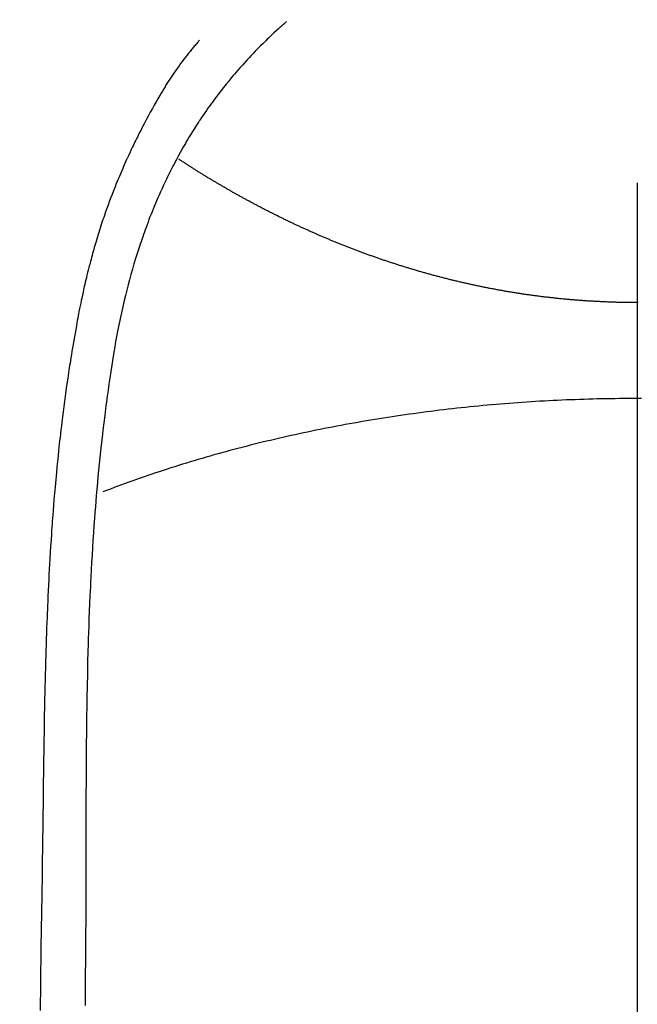
# Model space of a CAD drawing. Extents: x 56059 to 82181, y 210 to 8610.
# Drawn here: x 72086 to 72099, y 7100 to 7122 of the extents above; entities that cross this region are included whole.
import ezdxf

# ---------------------------------------------------------------- set-up
doc = ezdxf.new("R2010")
doc.units = 0
doc.header["$LTSCALE"] = 50
doc.header["$MEASUREMENT"] = 0
doc.linetypes.add('CENTER2', pattern=[1.125, 0.75, -0.125, 0.125, -0.125])
doc.layers.get('0').update_dxf_attribs({"linetype": 'CONTINUOUS'})
doc.layers.add('150-機器', color=8, linetype='CONTINUOUS')
doc.layers.add('160-文字', color=254, linetype='CONTINUOUS')
doc.styles.add('KH001', font='txt')
doc.dimstyles.new('KH1xx030', dxfattribs={"dimscale": 30, "dimtxt": 2, "dimasz": 0.6, "dimexe": 0.3, "dimexo": 1.2, "dimgap": 0.5, "dimtad": 3, "dimdec": 1, "dimdsep": 46, "dimlunit": 6, "dimtxsty": 'KH001', "dimblk": 'DOT', "dimcen": 1, "dimdle": 1, "dimclrd": 256, "dimclre": 256, "dimclrt": 256, "dimadec": 0, "dimazin": 0, "dimtfac": 1, "dimtdec": 1, "dimtix": 1, "dimtmove": 2, "dimatfit": 3, "dimldrblk": 'CLOSEDBLANK', "dimfxl": 1, "dimtolj": 1, "dimtzin": 0, "dimlwd": -1, "dimlwe": -1, "dimarcsym": 0})

# ---------------------------------------------------------------- blocks, each defined once
blk = doc.blocks.new('_ClosedBlank')
at = {"color": 0, "linetype": 'ByBlock', "lineweight": -2}
for p, q in [((-1, 0.1667), (0, 0)), ((-1, 0.1667), (-1, -0.1667)), ((0, 0), (-1, -0.1667))]:
    blk.add_line(p, q, dxfattribs=at)
blk = doc.blocks.new('_Dot')
at = {"color": 0, "linetype": 'ByBlock', "lineweight": -2}
blk.add_line((-0.5, 0), (-1, 0), dxfattribs=at)
at = {"color": 0, "linetype": 'ByBlock', "const_width": 0.5}
blk.add_lwpolyline([(-0.25, 0, 1), (0.25, 0, 1)], format="xyb", close=True, dxfattribs=at)

msp = doc.modelspace()

# ---------------------------------------------------------------- linework, layer by layer
at = {"layer": '150-機器', "color": 161, "linetype": 'CENTER2'}
msp.add_line((72099.154, 7286.861), (72099.154, 6795.419), dxfattribs=at)
at = {"layer": '150-機器', "color": 13, "linetype": 'Continuous'}
for points in [[(72091.486, 7121.637), (72091.471, 7121.624), (72091.455, 7121.61), (72091.44, 7121.596), (72091.424, 7121.582), (72091.404, 7121.565), (72091.384, 7121.547), (72091.364, 7121.529), (72091.345, 7121.512), (72091.299, 7121.471), (72091.254, 7121.429), (72091.21, 7121.388), (72091.165, 7121.346), (72091.131, 7121.314), (72091.097, 7121.282), (72091.063, 7121.249), (72091.029, 7121.216), (72090.972, 7121.16), (72090.914, 7121.103), (72090.858, 7121.045), (72090.801, 7120.987), (72090.756, 7120.94), (72090.711, 7120.893), (72090.666, 7120.845), (72090.621, 7120.797), (72090.57, 7120.742), (72090.519, 7120.686), (72090.469, 7120.629), (72090.419, 7120.572), (72090.383, 7120.53), (72090.347, 7120.488), (72090.312, 7120.446), (72090.276, 7120.404), (72090.22, 7120.335), (72090.163, 7120.265), (72090.107, 7120.196), (72090.052, 7120.125), (72090.004, 7120.063), (72089.957, 7120.001), (72089.911, 7119.939), (72089.865, 7119.876), (72089.832, 7119.831), (72089.799, 7119.786), (72089.767, 7119.74), (72089.735, 7119.694), (72089.698, 7119.641), (72089.662, 7119.588), (72089.625, 7119.534), (72089.589, 7119.481), (72089.582, 7119.47), (72089.575, 7119.46), (72089.568, 7119.449), (72089.56, 7119.438), (72089.515, 7119.369), (72089.47, 7119.298), (72089.426, 7119.228), (72089.383, 7119.157), (72089.355, 7119.111), (72089.327, 7119.064), (72089.299, 7119.018), (72089.272, 7118.971), (72089.233, 7118.905), (72089.195, 7118.838), (72089.158, 7118.771), (72089.121, 7118.703), (72089.106, 7118.676), (72089.091, 7118.649), (72089.077, 7118.622), (72089.063, 7118.594), (72089.031, 7118.534), (72089, 7118.474), (72088.969, 7118.414), (72088.938, 7118.354), (72088.91, 7118.298), (72088.883, 7118.242), (72088.856, 7118.186), (72088.829, 7118.13), (72088.796, 7118.058), (72088.763, 7117.986), (72088.73, 7117.914), (72088.698, 7117.841), (72088.67, 7117.779), (72088.644, 7117.716), (72088.617, 7117.654), (72088.591, 7117.591), (72088.567, 7117.534), (72088.544, 7117.476), (72088.521, 7117.419), (72088.498, 7117.362), (72088.476, 7117.305), (72088.455, 7117.248), (72088.433, 7117.191), (72088.412, 7117.134), (72088.393, 7117.082), (72088.375, 7117.029), (72088.356, 7116.976), (72088.338, 7116.924), (72088.32, 7116.871), (72088.302, 7116.819), (72088.284, 7116.767), (72088.267, 7116.714), (72088.245, 7116.649), (72088.224, 7116.583), (72088.204, 7116.517), (72088.183, 7116.451), (72088.148, 7116.335), (72088.114, 7116.22), (72088.081, 7116.104), (72088.049, 7115.987), (72088.019, 7115.873), (72087.99, 7115.759), (72087.961, 7115.645), (72087.934, 7115.53), (72087.895, 7115.364), (72087.859, 7115.197), (72087.824, 7115.029), (72087.79, 7114.861), (72087.768, 7114.747), (72087.747, 7114.634), (72087.727, 7114.52), (72087.707, 7114.405), (72087.684, 7114.262), (72087.661, 7114.119), (72087.639, 7113.976), (72087.618, 7113.833), (72087.598, 7113.702), (72087.58, 7113.571), (72087.561, 7113.44), (72087.544, 7113.308), (72087.534, 7113.236), (72087.525, 7113.163), (72087.516, 7113.091), (72087.507, 7113.018), (72087.487, 7112.856), (72087.468, 7112.695), (72087.449, 7112.533), (72087.43, 7112.371), (72087.415, 7112.234), (72087.401, 7112.097), (72087.387, 7111.96), (72087.373, 7111.823), (72087.36, 7111.685), (72087.347, 7111.546), (72087.335, 7111.407), (72087.323, 7111.269), (72087.313, 7111.144), (72087.304, 7111.02), (72087.294, 7110.895), (72087.285, 7110.771), (72087.273, 7110.609), (72087.261, 7110.448), (72087.25, 7110.286), (72087.24, 7110.125), (72087.23, 7109.963), (72087.221, 7109.801), (72087.212, 7109.639), (72087.204, 7109.477), (72087.199, 7109.376), (72087.194, 7109.274), (72087.189, 7109.172), (72087.184, 7109.071), (72087.177, 7108.902), (72087.17, 7108.734), (72087.164, 7108.566), (72087.158, 7108.398), (72087.154, 7108.266), (72087.149, 7108.134), (72087.145, 7108.002), (72087.141, 7107.87), (72087.134, 7107.613), (72087.128, 7107.357), (72087.123, 7107.101), (72087.118, 7106.844), (72087.115, 7106.64), (72087.111, 7106.436), (72087.109, 7106.232), (72087.106, 7106.028), (72087.105, 7105.876), (72087.103, 7105.724), (72087.102, 7105.573), (72087.101, 7105.421), (72087.1, 7105.202), (72087.099, 7104.982), (72087.098, 7104.762), (72087.097, 7104.543), (72087.097, 7104.423), (72087.096, 7104.304), (72087.096, 7104.185), (72087.095, 7104.066), (72087.095, 7103.968), (72087.095, 7103.869), (72087.095, 7103.771), (72087.095, 7103.673), (72087.095, 7103.544), (72087.095, 7103.415), (72087.095, 7103.285), (72087.094, 7103.156), (72087.094, 7102.964), (72087.093, 7102.773), (72087.093, 7102.581), (72087.092, 7102.389), (72087.092, 7102.347), (72087.092, 7102.304), (72087.092, 7102.262), (72087.092, 7102.22), (72087.092, 7101.953), (72087.09, 7101.686), (72087.088, 7101.419), (72087.085, 7101.152), (72087.084, 7101.007), (72087.083, 7100.862), (72087.082, 7100.718), (72087.081, 7100.573), (72087.081, 7100.417), (72087.081, 7100.262), (72087.08, 7100.106)], [(72089.583, 7121.232), (72089.572, 7121.22), (72089.561, 7121.207), (72089.549, 7121.194), (72089.538, 7121.181), (72089.52, 7121.16), (72089.502, 7121.138), (72089.484, 7121.116), (72089.466, 7121.095), (72089.451, 7121.077), (72089.437, 7121.06), (72089.423, 7121.043), (72089.409, 7121.026), (72089.375, 7120.985), (72089.342, 7120.943), (72089.309, 7120.901), (72089.276, 7120.859), (72089.24, 7120.812), (72089.204, 7120.765), (72089.168, 7120.718), (72089.133, 7120.67), (72089.069, 7120.579), (72089.006, 7120.488), (72088.945, 7120.395), (72088.884, 7120.302), (72088.87, 7120.279), (72088.855, 7120.257), (72088.841, 7120.235), (72088.827, 7120.212), (72088.798, 7120.164), (72088.77, 7120.117), (72088.742, 7120.069), (72088.714, 7120.021), (72088.673, 7119.949), (72088.632, 7119.878), (72088.591, 7119.807), (72088.551, 7119.735), (72088.505, 7119.652), (72088.459, 7119.568), (72088.414, 7119.484), (72088.37, 7119.399), (72088.345, 7119.351), (72088.32, 7119.304), (72088.295, 7119.256), (72088.271, 7119.208), (72088.25, 7119.166), (72088.229, 7119.124), (72088.208, 7119.082), (72088.187, 7119.04), (72088.169, 7119.004), (72088.152, 7118.968), (72088.134, 7118.932), (72088.117, 7118.895), (72088.09, 7118.836), (72088.062, 7118.777), (72088.035, 7118.717), (72088.007, 7118.658), (72088.002, 7118.647), (72087.997, 7118.637), (72087.993, 7118.626), (72087.988, 7118.615), (72087.965, 7118.567), (72087.944, 7118.518), (72087.922, 7118.469), (72087.901, 7118.42), (72087.879, 7118.37), (72087.858, 7118.321), (72087.837, 7118.271), (72087.816, 7118.221), (72087.795, 7118.17), (72087.774, 7118.119), (72087.754, 7118.068), (72087.733, 7118.017), (72087.701, 7117.936), (72087.67, 7117.855), (72087.638, 7117.774), (72087.608, 7117.693), (72087.58, 7117.619), (72087.553, 7117.544), (72087.527, 7117.47), (72087.501, 7117.395), (72087.485, 7117.35), (72087.47, 7117.305), (72087.455, 7117.26), (72087.44, 7117.215), (72087.424, 7117.167), (72087.409, 7117.119), (72087.393, 7117.071), (72087.378, 7117.023), (72087.363, 7116.974), (72087.348, 7116.924), (72087.333, 7116.874), (72087.318, 7116.824), (72087.299, 7116.759), (72087.28, 7116.693), (72087.262, 7116.628), (72087.244, 7116.563), (72087.232, 7116.519), (72087.22, 7116.476), (72087.208, 7116.433), (72087.197, 7116.389), (72087.188, 7116.356), (72087.179, 7116.323), (72087.17, 7116.29), (72087.162, 7116.256), (72087.147, 7116.2), (72087.133, 7116.143), (72087.12, 7116.087), (72087.106, 7116.03), (72087.095, 7115.982), (72087.083, 7115.934), (72087.072, 7115.886), (72087.061, 7115.839), (72087.047, 7115.776), (72087.033, 7115.713), (72087.02, 7115.65), (72087.006, 7115.587), (72086.994, 7115.53), (72086.982, 7115.473), (72086.971, 7115.416), (72086.959, 7115.359), (72086.952, 7115.321), (72086.944, 7115.283), (72086.937, 7115.244), (72086.929, 7115.206), (72086.919, 7115.149), (72086.908, 7115.092), (72086.898, 7115.034), (72086.888, 7114.977), (72086.866, 7114.857), (72086.845, 7114.737), (72086.824, 7114.617), (72086.804, 7114.497), (72086.792, 7114.425), (72086.78, 7114.354), (72086.768, 7114.282), (72086.757, 7114.21), (72086.749, 7114.159), (72086.741, 7114.108), (72086.733, 7114.057), (72086.725, 7114.006), (72086.699, 7113.837), (72086.674, 7113.667), (72086.65, 7113.496), (72086.627, 7113.326), (72086.612, 7113.213), (72086.598, 7113.099), (72086.583, 7112.986), (72086.569, 7112.872), (72086.559, 7112.789), (72086.55, 7112.705), (72086.54, 7112.622), (72086.531, 7112.538), (72086.522, 7112.466), (72086.514, 7112.394), (72086.506, 7112.322), (72086.499, 7112.25), (72086.486, 7112.13), (72086.474, 7112.01), (72086.462, 7111.89), (72086.451, 7111.77), (72086.443, 7111.692), (72086.436, 7111.613), (72086.429, 7111.535), (72086.422, 7111.456), (72086.416, 7111.385), (72086.41, 7111.314), (72086.404, 7111.242), (72086.398, 7111.171), (72086.389, 7111.057), (72086.38, 7110.943), (72086.371, 7110.829), (72086.362, 7110.715), (72086.357, 7110.643), (72086.352, 7110.572), (72086.347, 7110.5), (72086.342, 7110.428), (72086.333, 7110.291), (72086.325, 7110.154), (72086.316, 7110.017), (72086.308, 7109.88), (72086.302, 7109.766), (72086.295, 7109.652), (72086.289, 7109.539), (72086.283, 7109.425), (72086.277, 7109.304), (72086.271, 7109.184), (72086.266, 7109.064), (72086.26, 7108.944), (72086.257, 7108.859), (72086.253, 7108.775), (72086.25, 7108.69), (72086.246, 7108.606), (72086.242, 7108.488), (72086.238, 7108.369), (72086.233, 7108.251), (72086.229, 7108.133), (72086.227, 7108.055), (72086.224, 7107.977), (72086.222, 7107.9), (72086.22, 7107.822), (72086.217, 7107.744), (72086.215, 7107.666), (72086.213, 7107.588), (72086.211, 7107.51), (72086.209, 7107.45), (72086.208, 7107.39), (72086.206, 7107.33), (72086.205, 7107.27), (72086.203, 7107.223), (72086.202, 7107.176), (72086.201, 7107.128), (72086.2, 7107.081), (72086.198, 7107.002), (72086.196, 7106.924), (72086.194, 7106.846), (72086.193, 7106.768), (72086.192, 7106.72), (72086.191, 7106.673), (72086.19, 7106.625), (72086.189, 7106.578), (72086.187, 7106.507), (72086.186, 7106.436), (72086.185, 7106.365), (72086.184, 7106.294), (72086.182, 7106.173), (72086.18, 7106.053), (72086.178, 7105.932), (72086.176, 7105.811), (72086.174, 7105.715), (72086.173, 7105.619), (72086.171, 7105.523), (72086.17, 7105.427), (72086.168, 7105.332), (72086.167, 7105.236), (72086.166, 7105.141), (72086.165, 7105.045), (72086.164, 7104.967), (72086.163, 7104.888), (72086.162, 7104.81), (72086.161, 7104.731), (72086.16, 7104.677), (72086.16, 7104.623), (72086.159, 7104.569), (72086.159, 7104.515), (72086.158, 7104.437), (72086.157, 7104.36), (72086.156, 7104.283), (72086.155, 7104.205), (72086.152, 7103.978), (72086.149, 7103.751), (72086.146, 7103.524), (72086.143, 7103.297), (72086.142, 7103.235), (72086.141, 7103.174), (72086.141, 7103.112), (72086.14, 7103.05), (72086.137, 7102.847), (72086.133, 7102.644), (72086.13, 7102.441), (72086.126, 7102.238), (72086.122, 7102.049), (72086.119, 7101.861), (72086.116, 7101.673), (72086.113, 7101.485), (72086.111, 7101.341), (72086.109, 7101.197), (72086.107, 7101.054), (72086.105, 7100.91), (72086.104, 7100.827), (72086.103, 7100.744), (72086.103, 7100.66), (72086.102, 7100.577), (72086.1, 7100.384), (72086.098, 7100.191), (72086.096, 7099.997)], [(72099.154, 7115.488), (72099.13, 7115.488), (72099.106, 7115.488), (72099.081, 7115.488), (72099.057, 7115.488), (72099.033, 7115.488), (72099.008, 7115.488), (72098.984, 7115.488), (72098.96, 7115.489), (72098.936, 7115.489), (72098.911, 7115.489), (72098.887, 7115.49), (72098.863, 7115.49), (72098.839, 7115.491), (72098.815, 7115.491), (72098.79, 7115.491), (72098.767, 7115.492), (72098.743, 7115.493), (72098.719, 7115.493), (72098.695, 7115.494), (72098.671, 7115.495), (72098.647, 7115.495), (72098.623, 7115.496), (72098.599, 7115.497), (72098.575, 7115.498), (72098.551, 7115.498), (72098.527, 7115.499), (72098.503, 7115.5), (72098.479, 7115.501), (72098.455, 7115.502), (72098.431, 7115.503), (72098.407, 7115.504), (72098.384, 7115.505), (72098.36, 7115.506), (72098.336, 7115.508), (72098.312, 7115.509), (72098.288, 7115.51), (72098.264, 7115.511), (72098.241, 7115.512), (72098.217, 7115.514), (72098.193, 7115.515), (72098.169, 7115.516), (72098.145, 7115.518), (72098.122, 7115.519), (72098.098, 7115.521), (72098.074, 7115.522), (72098.05, 7115.524), (72098.028, 7115.525), (72098.004, 7115.527), (72097.98, 7115.529), (72097.957, 7115.53), (72097.933, 7115.532), (72097.909, 7115.534), (72097.886, 7115.536), (72097.862, 7115.537), (72097.838, 7115.539), (72097.815, 7115.541), (72097.791, 7115.543), (72097.768, 7115.545), (72097.744, 7115.547), (72097.72, 7115.549), (72097.697, 7115.551), (72097.673, 7115.553), (72097.651, 7115.555), (72097.627, 7115.557), (72097.604, 7115.559), (72097.58, 7115.562), (72097.557, 7115.564), (72097.533, 7115.566), (72097.51, 7115.568), (72097.487, 7115.571), (72097.463, 7115.573), (72097.44, 7115.575), (72097.416, 7115.578), (72097.393, 7115.58), (72097.37, 7115.583), (72097.346, 7115.585), (72097.323, 7115.588), (72097.3, 7115.59), (72097.276, 7115.593), (72097.254, 7115.596), (72097.231, 7115.598), (72097.207, 7115.601), (72097.184, 7115.603), (72097.161, 7115.605), (72097.138, 7115.608), (72097.115, 7115.611), (72097.091, 7115.614), (72097.068, 7115.617), (72097.045, 7115.62), (72097.022, 7115.623), (72096.999, 7115.626), (72096.975, 7115.629), (72096.952, 7115.632), (72096.929, 7115.635), (72096.906, 7115.638), (72096.884, 7115.641), (72096.861, 7115.644), (72096.838, 7115.647), (72096.815, 7115.651), (72096.792, 7115.654), (72096.769, 7115.657), (72096.746, 7115.66), (72096.723, 7115.664), (72096.7, 7115.667), (72096.677, 7115.67), (72096.654, 7115.674), (72096.631, 7115.677), (72096.608, 7115.681), (72096.585, 7115.684), (72096.562, 7115.688), (72096.539, 7115.691), (72096.517, 7115.695), (72096.494, 7115.699), (72096.471, 7115.702), (72096.448, 7115.706), (72096.426, 7115.71), (72096.403, 7115.714), (72096.38, 7115.717), (72096.357, 7115.721), (72096.334, 7115.725), (72096.312, 7115.729), (72096.289, 7115.733), (72096.266, 7115.737), (72096.243, 7115.741), (72096.22, 7115.745), (72096.198, 7115.749), (72096.175, 7115.753), (72096.152, 7115.757), (72096.131, 7115.761), (72096.108, 7115.765), (72096.085, 7115.769), (72096.063, 7115.773), (72096.04, 7115.778), (72096.017, 7115.782), (72095.995, 7115.786), (72095.972, 7115.79), (72095.949, 7115.795), (72095.927, 7115.799), (72095.904, 7115.804), (72095.882, 7115.808), (72095.859, 7115.812), (72095.837, 7115.817), (72095.814, 7115.821), (72095.792, 7115.826), (72095.769, 7115.831), (72095.748, 7115.835), (72095.725, 7115.84), (72095.703, 7115.844), (72095.68, 7115.849), (72095.658, 7115.854), (72095.635, 7115.859), (72095.613, 7115.863), (72095.59, 7115.868), (72095.568, 7115.873), (72095.546, 7115.878), (72095.523, 7115.883), (72095.501, 7115.888), (72095.479, 7115.893), (72095.457, 7115.897), (72095.435, 7115.902), (72095.412, 7115.907), (72095.391, 7115.912), (72095.369, 7115.917), (72095.347, 7115.923), (72095.325, 7115.928), (72095.303, 7115.933), (72095.281, 7115.938), (72095.259, 7115.943), (72095.237, 7115.948), (72095.215, 7115.953), (72095.194, 7115.959), (72095.172, 7115.964), (72095.15, 7115.969), (72095.128, 7115.974), (72095.107, 7115.98), (72095.085, 7115.984), (72095.063, 7115.989), (72095.042, 7115.995), (72095.02, 7116), (72094.999, 7116.005), (72094.978, 7116.011), (72094.956, 7116.016), (72094.935, 7116.022), (72094.914, 7116.027), (72094.892, 7116.033), (72094.871, 7116.038), (72094.849, 7116.044), (72094.828, 7116.049), (72094.807, 7116.055), (72094.786, 7116.061), (72094.764, 7116.066), (72094.743, 7116.072), (72094.722, 7116.078), (72094.701, 7116.083), (72094.68, 7116.089), (72094.659, 7116.095), (72094.638, 7116.101), (72094.617, 7116.106), (72094.596, 7116.112), (72094.575, 7116.118), (72094.554, 7116.124), (72094.534, 7116.13), (72094.513, 7116.135), (72094.492, 7116.141), (72094.471, 7116.147), (72094.45, 7116.153), (72094.429, 7116.159), (72094.409, 7116.165), (72094.388, 7116.171), (72094.367, 7116.177), (72094.346, 7116.183), (72094.326, 7116.189), (72094.305, 7116.195), (72094.284, 7116.201), (72094.264, 7116.208), (72094.244, 7116.214), (72094.224, 7116.22), (72094.203, 7116.226), (72094.183, 7116.232), (72094.162, 7116.238), (72094.142, 7116.245), (72094.122, 7116.251), (72094.101, 7116.257), (72094.081, 7116.263), (72094.061, 7116.27), (72094.04, 7116.276), (72094.02, 7116.282), (72094, 7116.289), (72093.98, 7116.295), (72093.959, 7116.301), (72093.939, 7116.308), (72093.919, 7116.314), (72093.899, 7116.321), (72093.88, 7116.327), (72093.86, 7116.334), (72093.84, 7116.34), (72093.82, 7116.347), (72093.8, 7116.353), (72093.78, 7116.359), (72093.76, 7116.365), (72093.74, 7116.372), (72093.72, 7116.379), (72093.7, 7116.385), (72093.68, 7116.392), (72093.66, 7116.398), (72093.641, 7116.405), (72093.621, 7116.412), (72093.601, 7116.418), (72093.581, 7116.425), (72093.562, 7116.432), (72093.542, 7116.439), (72093.522, 7116.445), (72093.504, 7116.452), (72093.484, 7116.459), (72093.464, 7116.466), (72093.445, 7116.473), (72093.425, 7116.48), (72093.406, 7116.486), (72093.386, 7116.493), (72093.367, 7116.5), (72093.347, 7116.507), (72093.328, 7116.514), (72093.309, 7116.521), (72093.289, 7116.528), (72093.27, 7116.535), (72093.25, 7116.542), (72093.231, 7116.549), (72093.212, 7116.556), (72093.193, 7116.563), (72093.173, 7116.57), (72093.154, 7116.577), (72093.135, 7116.584), (72093.117, 7116.591), (72093.098, 7116.599), (72093.079, 7116.606), (72093.059, 7116.613), (72093.04, 7116.62), (72093.021, 7116.627), (72093.002, 7116.634), (72092.983, 7116.642), (72092.964, 7116.649), (72092.945, 7116.656), (72092.926, 7116.663), (72092.907, 7116.671), (72092.888, 7116.678), (72092.87, 7116.685), (72092.851, 7116.693), (72092.832, 7116.7), (72092.813, 7116.707), (72092.794, 7116.715), (72092.775, 7116.722), (72092.757, 7116.73), (72092.739, 7116.736), (72092.72, 7116.744), (72092.701, 7116.751), (72092.683, 7116.758), (72092.664, 7116.766), (72092.645, 7116.773), (72092.627, 7116.781), (72092.608, 7116.788), (72092.59, 7116.796), (72092.571, 7116.804), (72092.553, 7116.811), (72092.534, 7116.819), (72092.516, 7116.826), (72092.497, 7116.834), (72092.479, 7116.842), (72092.46, 7116.849), (72092.442, 7116.857), (72092.423, 7116.865), (72092.405, 7116.872), (72092.387, 7116.88), (72092.369, 7116.888), (72092.351, 7116.895), (72092.333, 7116.903), (72092.315, 7116.911), (72092.296, 7116.919), (72092.278, 7116.926), (72092.26, 7116.934), (72092.242, 7116.942), (72092.224, 7116.95), (72092.205, 7116.958), (72092.187, 7116.966), (72092.169, 7116.973), (72092.151, 7116.981), (72092.133, 7116.989), (72092.115, 7116.997), (72092.097, 7117.005), (72092.079, 7117.013), (72092.061, 7117.021), (72092.043, 7117.029), (72092.025, 7117.037), (72092.007, 7117.045), (72091.99, 7117.053), (72091.972, 7117.061), (72091.954, 7117.069), (72091.936, 7117.077), (72091.919, 7117.085), (72091.901, 7117.093), (72091.883, 7117.101), (72091.865, 7117.109), (72091.847, 7117.116), (72091.83, 7117.125), (72091.812, 7117.133), (72091.794, 7117.141), (72091.776, 7117.149), (72091.759, 7117.157), (72091.741, 7117.165), (72091.723, 7117.174), (72091.706, 7117.182), (72091.688, 7117.19), (72091.671, 7117.198), (72091.653, 7117.207), (72091.635, 7117.215), (72091.619, 7117.223), (72091.601, 7117.231), (72091.584, 7117.24), (72091.566, 7117.248), (72091.549, 7117.256), (72091.531, 7117.265), (72091.514, 7117.273), (72091.497, 7117.281), (72091.479, 7117.29), (72091.462, 7117.298), (72091.444, 7117.307), (72091.427, 7117.315), (72091.41, 7117.324), (72091.393, 7117.332), (72091.375, 7117.34), (72091.358, 7117.349), (72091.341, 7117.357), (72091.324, 7117.366), (72091.306, 7117.374), (72091.289, 7117.383), (72091.272, 7117.391), (72091.255, 7117.4), (72091.239, 7117.408), (72091.222, 7117.417), (72091.205, 7117.426), (72091.187, 7117.434), (72091.17, 7117.443), (72091.153, 7117.451), (72091.136, 7117.46), (72091.119, 7117.469), (72091.102, 7117.477), (72091.085, 7117.486), (72091.069, 7117.493), (72091.052, 7117.502), (72091.035, 7117.511), (72091.018, 7117.519), (72091.001, 7117.528), (72090.984, 7117.537), (72090.967, 7117.546), (72090.951, 7117.554), (72090.934, 7117.563), (72090.917, 7117.572), (72090.9, 7117.581), (72090.884, 7117.589), (72090.868, 7117.598), (72090.851, 7117.607), (72090.835, 7117.616), (72090.818, 7117.624), (72090.801, 7117.633), (72090.785, 7117.642), (72090.768, 7117.651), (72090.752, 7117.66), (72090.735, 7117.669), (72090.719, 7117.677), (72090.702, 7117.686), (72090.686, 7117.695), (72090.669, 7117.704), (72090.653, 7117.713), (72090.636, 7117.722), (72090.62, 7117.731), (72090.604, 7117.74), (72090.587, 7117.749), (72090.571, 7117.757), (72090.555, 7117.766), (72090.538, 7117.775), (72090.522, 7117.784), (72090.506, 7117.793), (72090.49, 7117.802), (72090.474, 7117.811), (72090.458, 7117.82), (72090.442, 7117.829), (72090.426, 7117.838), (72090.41, 7117.847), (72090.394, 7117.856), (72090.377, 7117.864), (72090.361, 7117.873), (72090.345, 7117.882), (72090.329, 7117.891), (72090.313, 7117.9), (72090.297, 7117.909), (72090.281, 7117.919), (72090.265, 7117.928), (72090.25, 7117.937), (72090.234, 7117.946), (72090.218, 7117.955), (72090.202, 7117.964), (72090.186, 7117.973), (72090.17, 7117.982), (72090.154, 7117.991), (72090.139, 7118), (72090.123, 7118.01), (72090.108, 7118.019), (72090.093, 7118.028), (72090.077, 7118.037), (72090.061, 7118.046), (72090.045, 7118.055), (72090.03, 7118.064), (72090.014, 7118.074), (72089.999, 7118.083), (72089.983, 7118.092), (72089.968, 7118.101), (72089.952, 7118.11), (72089.936, 7118.12), (72089.921, 7118.129), (72089.905, 7118.138), (72089.89, 7118.147), (72089.875, 7118.157), (72089.859, 7118.166), (72089.844, 7118.175), (72089.828, 7118.184), (72089.813, 7118.194), (72089.798, 7118.203), (72089.782, 7118.212), (72089.767, 7118.221), (72089.752, 7118.231), (72089.737, 7118.24), (72089.722, 7118.248), (72089.707, 7118.258), (72089.692, 7118.267), (72089.676, 7118.276), (72089.661, 7118.286), (72089.646, 7118.295), (72089.631, 7118.304), (72089.616, 7118.314), (72089.601, 7118.323), (72089.586, 7118.333), (72089.57, 7118.342), (72089.555, 7118.351), (72089.54, 7118.361), (72089.525, 7118.37), (72089.51, 7118.379), (72089.495, 7118.389), (72089.48, 7118.398), (72089.465, 7118.408), (72089.45, 7118.417), (72089.436, 7118.427), (72089.421, 7118.436), (72089.406, 7118.445), (72089.391, 7118.455), (72089.376, 7118.464), (72089.362, 7118.474), (72089.347, 7118.483), (72089.333, 7118.493), (72089.318, 7118.502), (72089.303, 7118.512), (72089.288, 7118.521), (72089.274, 7118.531), (72089.259, 7118.54), (72089.244, 7118.55), (72089.229, 7118.559), (72089.215, 7118.569), (72089.2, 7118.578), (72089.185, 7118.588), (72089.171, 7118.597), (72089.156, 7118.607), (72089.142, 7118.617), (72089.127, 7118.625)], [(72099.175, 7115.488), (72099.154, 7115.488)], [(72099.154, 7113.389), (72099.057, 7113.389), (72098.96, 7113.388), (72098.863, 7113.388), (72098.767, 7113.387), (72098.67, 7113.385), (72098.573, 7113.384), (72098.476, 7113.382), (72098.38, 7113.38), (72098.283, 7113.378), (72098.186, 7113.376), (72098.089, 7113.373), (72097.993, 7113.37), (72097.896, 7113.367), (72097.799, 7113.363), (72097.702, 7113.36), (72097.606, 7113.356), (72097.51, 7113.352), (72097.413, 7113.347), (72097.316, 7113.342), (72097.22, 7113.338), (72097.124, 7113.333), (72097.027, 7113.327), (72096.93, 7113.322), (72096.835, 7113.316), (72096.738, 7113.309), (72096.642, 7113.303), (72096.546, 7113.296), (72096.45, 7113.289), (72096.354, 7113.282), (72096.258, 7113.274), (72096.162, 7113.266), (72096.067, 7113.258), (72095.971, 7113.25), (72095.875, 7113.241), (72095.779, 7113.232), (72095.684, 7113.223), (72095.588, 7113.214), (72095.493, 7113.204), (72095.397, 7113.194), (72095.303, 7113.184), (72095.207, 7113.174), (72095.112, 7113.163), (72095.017, 7113.152), (72094.923, 7113.141), (72094.828, 7113.13), (72094.733, 7113.118), (72094.638, 7113.106), (72094.544, 7113.094), (72094.449, 7113.082), (72094.355, 7113.069), (72094.261, 7113.056), (72094.167, 7113.043), (72094.073, 7113.03), (72093.979, 7113.016), (72093.885, 7113.002), (72093.792, 7112.988), (72093.698, 7112.974), (72093.604, 7112.96), (72093.511, 7112.945), (72093.418, 7112.93), (72093.325, 7112.915), (72093.232, 7112.899), (72093.139, 7112.883), (72093.047, 7112.867), (72092.954, 7112.851), (72092.861, 7112.834), (72092.769, 7112.817), (72092.677, 7112.8), (72092.585, 7112.783), (72092.493, 7112.765), (72092.401, 7112.748), (72092.31, 7112.729), (72092.218, 7112.711), (72092.127, 7112.693), (72092.036, 7112.674), (72091.945, 7112.655), (72091.854, 7112.635), (72091.763, 7112.616), (72091.673, 7112.596), (72091.583, 7112.577), (72091.492, 7112.557), (72091.402, 7112.536), (72091.312, 7112.516), (72091.223, 7112.495), (72091.133, 7112.473), (72091.044, 7112.452), (72090.954, 7112.43), (72090.866, 7112.408), (72090.777, 7112.386), (72090.688, 7112.364), (72090.599, 7112.341), (72090.511, 7112.318), (72090.423, 7112.295), (72090.335, 7112.272), (72090.247, 7112.248), (72090.16, 7112.225), (72090.073, 7112.202), (72089.986, 7112.177), (72089.898, 7112.153), (72089.811, 7112.128), (72089.726, 7112.103), (72089.639, 7112.078), (72089.553, 7112.053), (72089.466, 7112.027), (72089.38, 7112.001), (72089.296, 7111.975), (72089.21, 7111.949), (72089.125, 7111.922), (72089.04, 7111.895), (72088.956, 7111.868), (72088.871, 7111.841), (72088.787, 7111.815), (72088.702, 7111.787), (72088.618, 7111.759), (72088.536, 7111.731), (72088.452, 7111.703), (72088.369, 7111.674), (72088.285, 7111.645), (72088.204, 7111.616), (72088.121, 7111.587), (72088.039, 7111.557), (72087.956, 7111.528), (72087.874, 7111.498), (72087.794, 7111.468), (72087.712, 7111.439), (72087.631, 7111.408), (72087.55, 7111.377), (72087.47, 7111.346)], [(72099.251, 7113.389), (72099.154, 7113.389)]]:
    msp.add_lwpolyline(points, dxfattribs=at)

# ---------------------------------------------------------------- leaders
at = {"layer": '160-文字', "annotation_type": 0, "has_hookline": 1, "hookline_direction": 0}
for points, text_width in [([(71285.47, 7178.265), (71435.712, 5965.895), (71453.712, 5965.895)], 1240.203), ([(71555.47, 7171.504), (72828.505, 6206.892), (72846.505, 6206.892)], 1630.051), ([(71979.161, 7158.024), (72877.79, 6518.561), (72895.79, 6518.561)], 1398.579)]:
    msp.add_leader(points, dimstyle='KH1xx030', override={"dimgap": 0.5, "dimtad": 1}, dxfattribs=dict(at, text_width=text_width))

doc.saveas('drawing.dxf')
